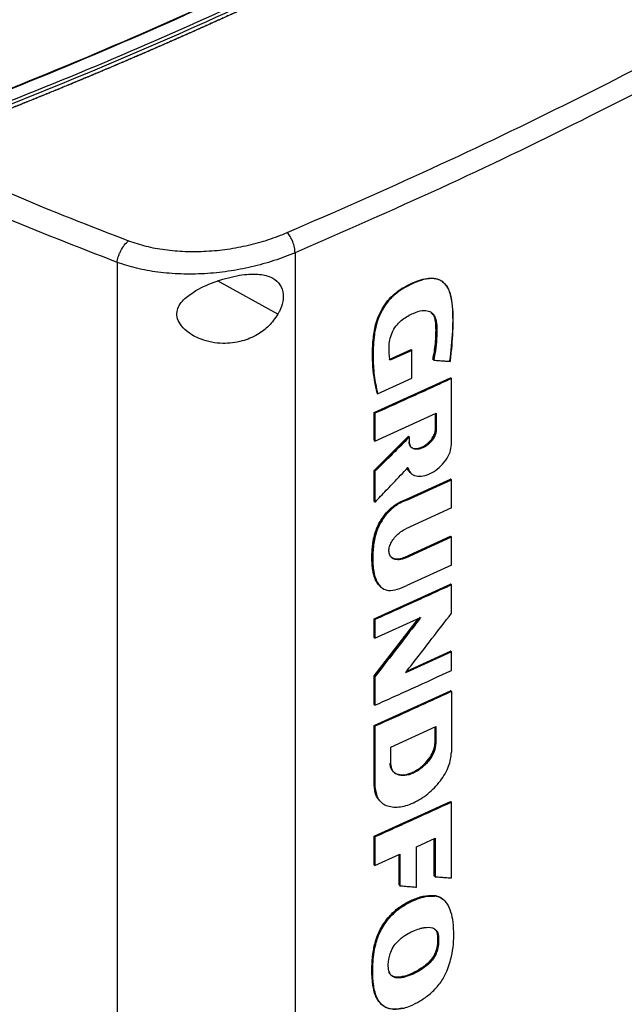
# Model space of a CAD drawing. Extents: x 0.4 to 10.6, y 0.4 to 8.1.
# Drawn here: x 2.4 to 2.5, y 5.1 to 5.3 of the extents above; entities that cross this region are included whole.
import ezdxf

# ---------------------------------------------------------------- set-up
doc = ezdxf.new("R2010")
doc.units = 0
doc.linetypes.add('SLD-SOLID', pattern=[0])
doc.layers.get('0').update_dxf_attribs({"linetype": 'CONTINUOUS'})

msp = doc.modelspace()

# ---------------------------------------------------------------- linework, layer by layer
at = {"color": 7, "linetype": 'SLD-SOLID'}
for p, q in [((2.44161, 5.28995), (2.44161, 5.05259)), ((2.40515, 5.28798), (2.40515, 5.04926)), ((2.47203, 5.28384), (2.4719, 5.28394)), ((2.4609, 5.26807), (2.46539, 5.2701)), ((2.46545, 5.27004), (2.46539, 5.2701)), ((2.46545, 5.27004), (2.46557, 5.26994)), ((2.46557, 5.26994), (2.46108, 5.26792)), ((2.46557, 5.26422), (2.46557, 5.26994)), ((2.4699, 5.26804), (2.46984, 5.26809)), ((2.47002, 5.26794), (2.4699, 5.26804)), ((2.45782, 5.2572), (2.47349, 5.26432)), ((2.45853, 5.26106), (2.46557, 5.26422)), ((2.47355, 5.26427), (2.47349, 5.26432)), ((2.47355, 5.26427), (2.47367, 5.26417)), ((2.47367, 5.25063), (2.47367, 5.26417)), ((2.45835, 5.26121), (2.45841, 5.26116)), ((2.45841, 5.26116), (2.45853, 5.26106)), ((2.45782, 5.25151), (2.45782, 5.2572)), ((2.45799, 5.25705), (2.45782, 5.2572)), ((2.45799, 5.25705), (2.45799, 5.25136)), ((2.45799, 5.25136), (2.47056, 5.25704)), ((2.47038, 5.25379), (2.47038, 5.25696)), ((2.47044, 5.25699), (2.47044, 5.25374)), ((2.47056, 5.25704), (2.47056, 5.25364)), ((2.45782, 5.24531), (2.46487, 5.25233)), ((2.46493, 5.25228), (2.45787, 5.24526)), ((2.46493, 5.25228), (2.46487, 5.25233)), ((2.46493, 5.25228), (2.46505, 5.25218)), ((2.46505, 5.25112), (2.46505, 5.25218)), ((2.47044, 5.25374), (2.47038, 5.25379)), ((2.47044, 5.25374), (2.47056, 5.25364)), ((2.45782, 5.25151), (2.45799, 5.25136)), ((2.45782, 5.239), (2.45782, 5.24531)), ((2.45787, 5.24526), (2.45782, 5.24531)), ((2.45787, 5.24526), (2.45799, 5.24516)), ((2.45799, 5.24516), (2.45799, 5.23885)), ((2.46431, 5.23938), (2.47349, 5.24358)), ((2.46449, 5.23923), (2.47367, 5.24343)), ((2.47355, 5.24353), (2.47349, 5.24358)), ((2.47355, 5.24353), (2.47367, 5.24343)), ((2.47367, 5.23766), (2.47367, 5.24343)), ((2.45787, 5.23895), (2.45782, 5.239)), ((2.45787, 5.23895), (2.45799, 5.23885)), ((2.46431, 5.23938), (2.46437, 5.23933)), ((2.46449, 5.23923), (2.46437, 5.23933)), ((2.47367, 5.23766), (2.46429, 5.23337)), ((2.46411, 5.22757), (2.47349, 5.23186)), ((2.46429, 5.22742), (2.47367, 5.23171)), ((2.47355, 5.23181), (2.47349, 5.23186)), ((2.47367, 5.23171), (2.47355, 5.23181)), ((2.47367, 5.22593), (2.47367, 5.23171)), ((2.46411, 5.22757), (2.46417, 5.22752)), ((2.46429, 5.22742), (2.46417, 5.22752)), ((2.47367, 5.22593), (2.46449, 5.22173)), ((2.45782, 5.21494), (2.47349, 5.22205)), ((2.47355, 5.222), (2.47349, 5.22205)), ((2.47355, 5.222), (2.47367, 5.2219)), ((2.47367, 5.21606), (2.47367, 5.2219)), ((2.45782, 5.20323), (2.46689, 5.21498)), ((2.45782, 5.21113), (2.45782, 5.21494)), ((2.45799, 5.21478), (2.45782, 5.21494)), ((2.46722, 5.21529), (2.45787, 5.20318)), ((2.45799, 5.21098), (2.46734, 5.21518)), ((2.45799, 5.21478), (2.45799, 5.21098)), ((2.45799, 5.21098), (2.45782, 5.21113)), ((2.47367, 5.20818), (2.46423, 5.20386)), ((2.46451, 5.20422), (2.47349, 5.20833)), ((2.47355, 5.20828), (2.47349, 5.20833)), ((2.47355, 5.20828), (2.47367, 5.20818)), ((2.47367, 5.20436), (2.47367, 5.20818)), ((2.45782, 5.19739), (2.45782, 5.20323)), ((2.45787, 5.20318), (2.45782, 5.20323)), ((2.45787, 5.20318), (2.45799, 5.20307)), ((2.45799, 5.20307), (2.45799, 5.19724)), ((2.45782, 5.19309), (2.47349, 5.2002)), ((2.47355, 5.20015), (2.47349, 5.2002)), ((2.47355, 5.20015), (2.47367, 5.20005)), ((2.47367, 5.20005), (2.47367, 5.1876)), ((2.45782, 5.19739), (2.45799, 5.19724)), ((2.45782, 5.18064), (2.45782, 5.19309)), ((2.45799, 5.19293), (2.45782, 5.19309)), ((2.45799, 5.19293), (2.45799, 5.18048)), ((2.46122, 5.18864), (2.47048, 5.19285)), ((2.4703, 5.1896), (2.4703, 5.19277)), ((2.47036, 5.19279), (2.47036, 5.18955)), ((2.47048, 5.19285), (2.47048, 5.18945)), ((2.47036, 5.18955), (2.4703, 5.1896)), ((2.47048, 5.18945), (2.47036, 5.18955)), ((2.46122, 5.18525), (2.46122, 5.18864)), ((2.45787, 5.18059), (2.45782, 5.18064)), ((2.45799, 5.18048), (2.45787, 5.18059)), ((2.45782, 5.1704), (2.47349, 5.17751)), ((2.45917, 5.17743), (2.45929, 5.17733)), ((2.47355, 5.17746), (2.47349, 5.17751)), ((2.47355, 5.17746), (2.47367, 5.17736)), ((2.47367, 5.16183), (2.47367, 5.17736)), ((2.45782, 5.16455), (2.45782, 5.1704)), ((2.45799, 5.17025), (2.45782, 5.1704)), ((2.45799, 5.17025), (2.45799, 5.1644)), ((2.4665, 5.16823), (2.47033, 5.16998)), ((2.47015, 5.16224), (2.47015, 5.16989)), ((2.47021, 5.16992), (2.47021, 5.16219)), ((2.47033, 5.16998), (2.47033, 5.16209)), ((2.4665, 5.15994), (2.4665, 5.16823)), ((2.45799, 5.1644), (2.46311, 5.16669)), ((2.46294, 5.1604), (2.46294, 5.16661)), ((2.46311, 5.16669), (2.46311, 5.16025)), ((2.45799, 5.1644), (2.45782, 5.16455)), ((2.47021, 5.16219), (2.47015, 5.16224)), ((2.47021, 5.16219), (2.47033, 5.16209)), ((2.46299, 5.16035), (2.46294, 5.1604)), ((2.46299, 5.16035), (2.46311, 5.16025)), ((2.47008, 5.1582), (2.47002, 5.15825)), ((2.4702, 5.1581), (2.47008, 5.1582)), ((2.4721, 5.15731), (2.47194, 5.15745)), ((2.47081, 5.15011), (2.47086, 5.15005)), ((2.47098, 5.14995), (2.47086, 5.15005))]:
    msp.add_line(p, q, dxfattribs=at)
at = {"color": 8, "linetype": 'SLD-SOLID'}
for p, q in [((2.43807, 5.27733), (2.42574, 5.28416)), ((2.46299, 5.16664), (2.46299, 5.16035))]:
    msp.add_line(p, q, dxfattribs=at)
at = {"color": 7, "linetype": 'SLD-SOLID'}
for points, knots in [([(2.61763, 5.45741), (2.61029, 5.45127), (2.59557, 5.43897), (2.57173, 5.42122), (2.54661, 5.404), (2.52015, 5.38742), (2.49265, 5.37159), (2.46418, 5.35654), (2.43485, 5.34233), (2.40463, 5.32883), (2.38371, 5.3205), (2.37326, 5.31633)], [0, 0, 0, 0, 0.111477, 0.223348, 0.335501, 0.447824, 0.560201, 0.670511, 0.780653, 0.890517, 1, 1, 1, 1]), ([(2.35828, 5.31391), (2.36862, 5.31788), (2.38936, 5.32584), (2.41936, 5.33875), (2.44852, 5.35238), (2.47678, 5.3667), (2.49472, 5.37681), (2.5037, 5.38187)], [0, 0, 0, 0, 0.198861, 0.398484, 0.598679, 0.799251, 1, 1, 1, 1]), ([(2.3584, 5.31384), (2.36876, 5.31781), (2.3895, 5.32578), (2.41952, 5.3387), (2.4487, 5.35233), (2.47697, 5.36666), (2.49492, 5.37678), (2.5039, 5.38184)], [0, 0, 0, 0, 0.198875, 0.398495, 0.59868, 0.799245, 1, 1, 1, 1]), ([(2.50651, 5.38045), (2.4982, 5.37575), (2.48158, 5.36637), (2.45549, 5.35301), (2.42863, 5.34025), (2.40104, 5.32808), (2.382, 5.32052), (2.3725, 5.31674)], [0, 0, 0, 0, 0.200656, 0.401147, 0.601309, 0.800979, 1, 1, 1, 1]), ([(2.508, 5.37957), (2.50792, 5.37952), (2.50754, 5.3793), (2.50685, 5.3789), (2.50592, 5.37837), (2.50499, 5.37784), (2.50376, 5.37713), (2.50252, 5.37643), (2.50127, 5.37572), (2.50034, 5.3752), (2.49941, 5.37467), (2.49847, 5.37415), (2.49753, 5.37362), (2.4966, 5.3731), (2.49566, 5.37257), (2.49472, 5.37205), (2.49377, 5.37153), (2.49283, 5.37101), (2.49188, 5.37049), (2.49094, 5.36997), (2.48999, 5.36945), (2.48904, 5.36894), (2.48809, 5.36842), (2.48714, 5.3679), (2.48619, 5.36739), (2.48523, 5.36687), (2.48428, 5.36636), (2.48332, 5.36585), (2.48237, 5.36534), (2.48109, 5.36465), (2.47981, 5.36397), (2.47852, 5.3633), (2.47756, 5.36279), (2.47659, 5.36228), (2.47563, 5.36178), (2.47466, 5.36127), (2.47369, 5.36077), (2.47272, 5.36026), (2.47175, 5.35976), (2.47077, 5.35926), (2.4698, 5.35875), (2.46882, 5.35825), (2.46785, 5.35775), (2.46687, 5.35725), (2.46589, 5.35676), (2.46491, 5.35626), (2.46393, 5.35576), (2.46295, 5.35527), (2.46196, 5.35477), (2.46098, 5.35428), (2.45999, 5.35378), (2.459, 5.35329), (2.45768, 5.35264), (2.45636, 5.35198), (2.45504, 5.35133), (2.45405, 5.35084), (2.45305, 5.35035), (2.45205, 5.34987), (2.45106, 5.34938), (2.45006, 5.3489), (2.44906, 5.34841), (2.44806, 5.34793), (2.44705, 5.34745), (2.44605, 5.34697), (2.44505, 5.34648), (2.44404, 5.346), (2.44303, 5.34553), (2.44202, 5.34505), (2.44101, 5.34457), (2.44, 5.34409), (2.43899, 5.34362), (2.43798, 5.34314), (2.43696, 5.34267), (2.43595, 5.34219), (2.43493, 5.34172), (2.43391, 5.34125), (2.43256, 5.34062), (2.43119, 5.34), (2.42983, 5.33937), (2.42881, 5.33891), (2.42778, 5.33844), (2.42676, 5.33797), (2.42573, 5.33751), (2.4247, 5.33705), (2.42367, 5.33658), (2.42264, 5.33612), (2.42161, 5.33566), (2.42057, 5.3352), (2.41954, 5.33474), (2.4185, 5.33428), (2.41747, 5.33382), (2.41643, 5.33337), (2.41539, 5.33291), (2.41435, 5.33245), (2.41331, 5.332), (2.41227, 5.33155), (2.41122, 5.33109), (2.41018, 5.33064), (2.40913, 5.33019), (2.40808, 5.32974), (2.40704, 5.32929), (2.40564, 5.3287), (2.40424, 5.3281), (2.40283, 5.32751), (2.40178, 5.32706), (2.40072, 5.32662), (2.39967, 5.32618), (2.39861, 5.32573), (2.39755, 5.32529), (2.39649, 5.32485), (2.39543, 5.32441), (2.39437, 5.32398), (2.39331, 5.32354), (2.39224, 5.3231), (2.39118, 5.32267), (2.39011, 5.32223), (2.38905, 5.3218), (2.38798, 5.32137), (2.38691, 5.32093), (2.38584, 5.3205), (2.38477, 5.32007), (2.38369, 5.31964), (2.38262, 5.31921), (2.38154, 5.31879), (2.38047, 5.31836), (2.37939, 5.31794), (2.37831, 5.31751), (2.37723, 5.31709), (2.37581, 5.31653), (2.37473, 5.31611), (2.37403, 5.31584)], [0, 0, 0, 0, 0.001877, 0.009383, 0.01689, 0.024396, 0.031903, 0.046916, 0.054423, 0.061929, 0.069436, 0.076942, 0.084449, 0.091955, 0.099462, 0.106969, 0.114475, 0.121982, 0.129488, 0.136995, 0.144501, 0.152008, 0.159515, 0.167021, 0.174528, 0.182034, 0.189541, 0.197047, 0.204554, 0.21206, 0.227074, 0.23458, 0.242087, 0.249593, 0.2571, 0.264606, 0.272113, 0.27962, 0.287126, 0.294633, 0.302139, 0.309646, 0.317152, 0.324659, 0.332166, 0.339672, 0.347179, 0.354685, 0.362192, 0.369698, 0.377205, 0.384711, 0.392218, 0.407231, 0.414738, 0.422244, 0.429751, 0.437257, 0.444764, 0.452271, 0.459777, 0.467284, 0.47479, 0.482297, 0.489803, 0.49731, 0.504816, 0.512323, 0.51983, 0.527336, 0.534843, 0.542349, 0.549856, 0.557362, 0.564869, 0.572376, 0.579882, 0.594895, 0.602402, 0.609908, 0.617415, 0.624922, 0.632428, 0.639935, 0.647441, 0.654948, 0.662454, 0.669961, 0.677467, 0.684974, 0.692481, 0.699987, 0.707494, 0.715, 0.722507, 0.730013, 0.73752, 0.745027, 0.752533, 0.76004, 0.767546, 0.775053, 0.790066, 0.797573, 0.805079, 0.812586, 0.820092, 0.827599, 0.835105, 0.842612, 0.850118, 0.857625, 0.865132, 0.872638, 0.880145, 0.887651, 0.895158, 0.902664, 0.910171, 0.917678, 0.925184, 0.932691, 0.940197, 0.947704, 0.95521, 0.962717, 0.970224, 0.97773, 0.985237, 1, 1, 1, 1]), ([(2.508, 5.37959), (2.50792, 5.37955), (2.50754, 5.37932), (2.50685, 5.37893), (2.50592, 5.37839), (2.50499, 5.37786), (2.50376, 5.37716), (2.50252, 5.37645), (2.50127, 5.37575), (2.50034, 5.37522), (2.49941, 5.3747), (2.49847, 5.37417), (2.49753, 5.37365), (2.4966, 5.37312), (2.49566, 5.3726), (2.49472, 5.37208), (2.49377, 5.37156), (2.49283, 5.37104), (2.49188, 5.37052), (2.49094, 5.37), (2.48999, 5.36948), (2.48904, 5.36896), (2.48809, 5.36844), (2.48714, 5.36793), (2.48619, 5.36741), (2.48523, 5.3669), (2.48428, 5.36639), (2.48332, 5.36587), (2.48237, 5.36536), (2.48109, 5.36468), (2.47981, 5.364), (2.47852, 5.36332), (2.47756, 5.36281), (2.47659, 5.36231), (2.47563, 5.3618), (2.47466, 5.36129), (2.47369, 5.36079), (2.47272, 5.36029), (2.47175, 5.35978), (2.47077, 5.35928), (2.4698, 5.35878), (2.46882, 5.35828), (2.46785, 5.35778), (2.46687, 5.35728), (2.46589, 5.35678), (2.46491, 5.35628), (2.46393, 5.35579), (2.46295, 5.35529), (2.46196, 5.3548), (2.46098, 5.3543), (2.45999, 5.35381), (2.459, 5.35332), (2.45768, 5.35266), (2.45636, 5.35201), (2.45504, 5.35135), (2.45405, 5.35087), (2.45305, 5.35038), (2.45205, 5.34989), (2.45106, 5.34941), (2.45006, 5.34892), (2.44906, 5.34844), (2.44806, 5.34795), (2.44705, 5.34747), (2.44605, 5.34699), (2.44505, 5.34651), (2.44404, 5.34603), (2.44303, 5.34555), (2.44202, 5.34507), (2.44101, 5.34459), (2.44, 5.34412), (2.43899, 5.34364), (2.43798, 5.34317), (2.43696, 5.34269), (2.43595, 5.34222), (2.43493, 5.34175), (2.43391, 5.34128), (2.43256, 5.34065), (2.43119, 5.34002), (2.42983, 5.3394), (2.42881, 5.33893), (2.42778, 5.33846), (2.42676, 5.338), (2.42573, 5.33753), (2.4247, 5.33707), (2.42367, 5.33661), (2.42264, 5.33614), (2.42161, 5.33568), (2.42057, 5.33522), (2.41954, 5.33476), (2.4185, 5.33431), (2.41747, 5.33385), (2.41643, 5.33339), (2.41539, 5.33293), (2.41435, 5.33248), (2.41331, 5.33203), (2.41227, 5.33157), (2.41122, 5.33112), (2.41018, 5.33067), (2.40913, 5.33022), (2.40808, 5.32977), (2.40704, 5.32932), (2.40564, 5.32872), (2.40424, 5.32813), (2.40283, 5.32753), (2.40178, 5.32709), (2.40072, 5.32664), (2.39967, 5.3262), (2.39861, 5.32576), (2.39755, 5.32532), (2.39649, 5.32488), (2.39543, 5.32444), (2.39437, 5.324), (2.39331, 5.32356), (2.39224, 5.32313), (2.39118, 5.32269), (2.39011, 5.32226), (2.38905, 5.32182), (2.38798, 5.32139), (2.38691, 5.32096), (2.38584, 5.32053), (2.38477, 5.3201), (2.38369, 5.31967), (2.38262, 5.31924), (2.38154, 5.31881), (2.38047, 5.31839), (2.37939, 5.31796), (2.37831, 5.31754), (2.37723, 5.31711), (2.37581, 5.31656), (2.37475, 5.31614), (2.37405, 5.31587)], [0, 0, 0, 0, 0.001877, 0.009385, 0.016892, 0.0244, 0.031907, 0.046923, 0.05443, 0.061938, 0.069445, 0.076953, 0.084461, 0.091968, 0.099476, 0.106983, 0.114491, 0.121999, 0.129506, 0.137014, 0.144522, 0.152029, 0.159537, 0.167044, 0.174552, 0.18206, 0.189567, 0.197075, 0.204582, 0.21209, 0.227105, 0.234613, 0.242121, 0.249628, 0.257136, 0.264643, 0.272151, 0.279659, 0.287166, 0.294674, 0.302181, 0.309689, 0.317197, 0.324704, 0.332212, 0.339719, 0.347227, 0.354735, 0.362242, 0.36975, 0.377258, 0.384765, 0.392273, 0.407288, 0.414796, 0.422303, 0.429811, 0.437318, 0.444826, 0.452334, 0.459841, 0.467349, 0.474857, 0.482364, 0.489872, 0.497379, 0.504887, 0.512395, 0.519902, 0.52741, 0.534917, 0.542425, 0.549933, 0.55744, 0.564948, 0.572456, 0.579963, 0.594978, 0.602486, 0.609994, 0.617501, 0.625009, 0.632516, 0.640024, 0.647532, 0.655039, 0.662547, 0.670054, 0.677562, 0.68507, 0.692577, 0.700085, 0.707593, 0.7151, 0.722608, 0.730115, 0.737623, 0.745131, 0.752638, 0.760146, 0.767653, 0.775161, 0.790176, 0.797684, 0.805192, 0.812699, 0.820207, 0.827714, 0.835222, 0.84273, 0.850237, 0.857745, 0.865252, 0.87276, 0.880268, 0.887775, 0.895283, 0.90279, 0.910298, 0.917806, 0.925313, 0.932821, 0.940329, 0.947836, 0.955344, 0.962851, 0.970359, 0.977867, 0.985374, 1, 1, 1, 1]), ([(2.44002, 5.29408), (2.44994, 5.29842), (2.46982, 5.3071), (2.49856, 5.32095), (2.52658, 5.33535), (2.54446, 5.34545), (2.5534, 5.35051)], [0, 0, 0, 0, 0.249088, 0.498957, 0.749348, 1, 1, 1, 1]), ([(2.55551, 5.34662), (2.54653, 5.34155), (2.52857, 5.3314), (2.50042, 5.31693), (2.47155, 5.30302), (2.45158, 5.2943), (2.44161, 5.28995)], [0, 0, 0, 0, 0.250653, 0.501044, 0.750913, 1, 1, 1, 1]), ([(2.36175, 5.31194), (2.3691, 5.30848), (2.38385, 5.30153), (2.39956, 5.29545), (2.40746, 5.2924)], [0, 0, 0, 0, 0.497519, 1, 1, 1, 1]), ([(2.40515, 5.28798), (2.39705, 5.29111), (2.38094, 5.29734), (2.36584, 5.30448), (2.35832, 5.30804)], [0, 0, 0, 0, 0.502525, 1, 1, 1, 1]), ([(2.40515, 5.28798), (2.40517, 5.28816), (2.4052, 5.28851), (2.40536, 5.28911), (2.40558, 5.28973), (2.40598, 5.29056), (2.40661, 5.29157), (2.40717, 5.29212), (2.40746, 5.2924)], [0, 0, 0, 0, 0.114335, 0.230496, 0.349853, 0.473222, 0.731063, 1, 1, 1, 1]), ([(2.40746, 5.2924), (2.40863, 5.29201), (2.411, 5.29122), (2.41495, 5.29051), (2.41914, 5.29016), (2.42347, 5.29021), (2.42783, 5.29064), (2.4321, 5.29145), (2.43623, 5.29258), (2.43875, 5.29358), (2.44002, 5.29408)], [0, 0, 0, 0, 0.11285, 0.229657, 0.3507, 0.475732, 0.604095, 0.734925, 0.867227, 1, 1, 1, 1]), ([(2.44161, 5.28995), (2.44158, 5.2903), (2.44153, 5.29102), (2.44117, 5.29222), (2.44065, 5.29333), (2.44023, 5.29383), (2.44002, 5.29408)], [0, 0, 0, 0, 0.253058, 0.504377, 0.75316, 1, 1, 1, 1]), ([(2.44161, 5.28995), (2.44019, 5.28938), (2.43736, 5.28826), (2.43275, 5.287), (2.42796, 5.28608), (2.42308, 5.28559), (2.41823, 5.28552), (2.41354, 5.2859), (2.40912, 5.28668), (2.40646, 5.28755), (2.40515, 5.28798)], [0, 0, 0, 0, 0.13277, 0.26507, 0.3959, 0.524263, 0.649297, 0.770341, 0.887149, 1, 1, 1, 1]), ([(2.41902, 5.28055), (2.41976, 5.28112), (2.42165, 5.2826), (2.42561, 5.28424), (2.43005, 5.28543), (2.43386, 5.28569), (2.43658, 5.28513), (2.43835, 5.28389), (2.43921, 5.28211), (2.43919, 5.28), (2.43865, 5.27838), (2.43818, 5.27753), (2.43807, 5.27733)], [0, 0, 0, 0, 0.096051, 0.249194, 0.404369, 0.536664, 0.644883, 0.734599, 0.824789, 0.903416, 0.97712, 1, 1, 1, 1]), ([(2.45841, 5.26116), (2.45807, 5.26294), (2.45738, 5.26648), (2.45745, 5.27142), (2.458, 5.27507), (2.4588, 5.27725), (2.45968, 5.27892), (2.46088, 5.28052), (2.46237, 5.28189), (2.46401, 5.28296), (2.46569, 5.2838), (2.46737, 5.28444), (2.46899, 5.2848), (2.47045, 5.28473), (2.472, 5.28408), (2.47325, 5.28239), (2.47394, 5.27881), (2.47397, 5.27391), (2.47352, 5.26982), (2.47329, 5.26778)], [0, 0, 0, 0, 0.120148, 0.239562, 0.299247, 0.329901, 0.361581, 0.394532, 0.428894, 0.464338, 0.500129, 0.53585, 0.571179, 0.605463, 0.63834, 0.700345, 0.76069, 0.880246, 1, 1, 1, 1]), ([(2.47341, 5.26768), (2.47343, 5.2678), (2.47351, 5.26841), (2.47382, 5.27095), (2.47409, 5.27509), (2.474, 5.27963), (2.47326, 5.28236), (2.47241, 5.28353), (2.47171, 5.28412), (2.47089, 5.2845), (2.46999, 5.28467), (2.46902, 5.28465), (2.468, 5.28446), (2.4666, 5.28402), (2.46482, 5.28324), (2.46269, 5.28199), (2.46103, 5.28046), (2.45997, 5.27903), (2.4593, 5.27789), (2.45876, 5.27672), (2.45835, 5.27554), (2.45805, 5.27437), (2.45767, 5.27207), (2.45756, 5.26885), (2.45772, 5.26474), (2.45826, 5.26229), (2.45853, 5.26106)], [0, 0, 0, 0, 0.007054, 0.035271, 0.148274, 0.253611, 0.314996, 0.339504, 0.36349, 0.386364, 0.408763, 0.431152, 0.453522, 0.475872, 0.52065, 0.566779, 0.611409, 0.633509, 0.655597, 0.677673, 0.699735, 0.721785, 0.743821, 0.832227, 0.915521, 1, 1, 1, 1]), ([(2.43807, 5.27733), (2.4375, 5.27651), (2.43638, 5.2749), (2.4338, 5.273), (2.43058, 5.27163), (2.42656, 5.27116), (2.4226, 5.27191), (2.41964, 5.27351), (2.41802, 5.27519), (2.41733, 5.27675), (2.41738, 5.2782), (2.418, 5.27949), (2.41868, 5.28019), (2.41902, 5.28055)], [0, 0, 0, 0, 0.096511, 0.189985, 0.302576, 0.435933, 0.589018, 0.705526, 0.779644, 0.837106, 0.894896, 0.946703, 1, 1, 1, 1]), ([(2.46108, 5.26792), (2.46106, 5.26803), (2.46099, 5.26856), (2.46088, 5.26956), (2.46085, 5.27094), (2.46105, 5.2724), (2.4616, 5.27391), (2.4625, 5.27528), (2.46395, 5.27658), (2.46571, 5.27755), (2.46756, 5.27819), (2.469, 5.27809), (2.46998, 5.27745), (2.47054, 5.27625), (2.47071, 5.27468), (2.47066, 5.2727), (2.47052, 5.27047), (2.47019, 5.26879), (2.47002, 5.26794)], [0, 0, 0, 0, 0.013656, 0.068304, 0.123886, 0.17911, 0.232166, 0.285551, 0.333754, 0.423089, 0.500931, 0.559775, 0.618752, 0.674003, 0.743496, 0.813412, 0.906185, 1, 1, 1, 1]), ([(2.46984, 5.26809), (2.46987, 5.26823), (2.47002, 5.26891), (2.47024, 5.27014), (2.47039, 5.27147), (2.47046, 5.27252), (2.4705, 5.27356), (2.4705, 5.27458), (2.47044, 5.27557), (2.47028, 5.27651), (2.47003, 5.27734), (2.46958, 5.27761), (2.46948, 5.27767)], [0, 0, 0, 0, 0.038096, 0.190577, 0.343054, 0.419252, 0.495449, 0.647907, 0.72413, 0.800406, 0.954734, 1, 1, 1, 1]), ([(2.46949, 5.27765), (2.46971, 5.27746), (2.47023, 5.27703), (2.47049, 5.27576), (2.47059, 5.27381), (2.4705, 5.27125), (2.4701, 5.26911), (2.4699, 5.26804)], [0, 0, 0, 0, 0.105369, 0.255079, 0.406254, 0.702666, 1, 1, 1, 1]), ([(2.47002, 5.26794), (2.47012, 5.26793), (2.47061, 5.26789), (2.47142, 5.26783), (2.47245, 5.26775), (2.47309, 5.2677), (2.47341, 5.26768)], [0, 0, 0, 0, 0.0866218, 0.4331093, 0.7165545, 1, 1, 1, 1]), ([(2.47367, 5.26417), (2.47236, 5.26356), (2.46974, 5.26235), (2.46453, 5.25997), (2.4606, 5.25822), (2.45799, 5.25705)], [0, 0, 0, 0, 0.252081, 0.504162, 1, 1, 1, 1]), ([(2.46505, 5.25218), (2.46495, 5.25208), (2.46446, 5.25159), (2.46318, 5.25031), (2.46093, 5.24807), (2.45907, 5.24622), (2.45799, 5.24516)], [0, 0, 0, 0, 0.041853, 0.209265, 0.54409, 1, 1, 1, 1]), ([(2.46493, 5.25122), (2.46494, 5.25107), (2.46496, 5.25076), (2.46512, 5.25038), (2.46538, 5.25008), (2.46585, 5.2498), (2.46663, 5.24972), (2.46769, 5.25002), (2.46875, 5.25068), (2.46952, 5.25148), (2.46999, 5.25218), (2.47024, 5.25272), (2.47041, 5.25325), (2.47043, 5.25358), (2.47044, 5.25374)], [0, 0, 0, 0, 0.057021, 0.115067, 0.174697, 0.236311, 0.365305, 0.500004, 0.634705, 0.763695, 0.825311, 0.884937, 0.94298, 1, 1, 1, 1]), ([(2.47056, 5.25364), (2.47052, 5.2533), (2.47043, 5.25261), (2.46977, 5.25151), (2.46887, 5.25059), (2.46781, 5.24992), (2.46675, 5.24962), (2.46584, 5.24972), (2.46518, 5.25022), (2.46509, 5.25083), (2.46505, 5.25112)], [0, 0, 0, 0, 0.114599, 0.235527, 0.364894, 0.499996, 0.635096, 0.764467, 0.885396, 1, 1, 1, 1]), ([(2.46535, 5.25018), (2.46539, 5.25013), (2.46557, 5.24993), (2.4661, 5.2498), (2.46693, 5.24984), (2.46795, 5.25023), (2.46894, 5.25095), (2.46971, 5.25185), (2.47021, 5.25275), (2.47037, 5.25341), (2.47038, 5.25373), (2.47038, 5.25379)], [0, 0, 0, 0, 0.033873, 0.149214, 0.283537, 0.438437, 0.606277, 0.742951, 0.858219, 0.974016, 1, 1, 1, 1]), ([(2.46473, 5.24591), (2.46489, 5.2455), (2.46521, 5.24466), (2.46639, 5.24411), (2.46788, 5.24413), (2.46955, 5.24474), (2.47116, 5.24586), (2.47251, 5.24734), (2.47348, 5.24905), (2.47361, 5.25011), (2.47367, 5.25063)], [0, 0, 0, 0, 0.1159025, 0.2390933, 0.3699118, 0.5049186, 0.6387022, 0.7664128, 0.8860886, 1, 1, 1, 1]), ([(2.45799, 5.23885), (2.45809, 5.23895), (2.45857, 5.23945), (2.45983, 5.24076), (2.46198, 5.24301), (2.46374, 5.24486), (2.46473, 5.24591)], [0, 0, 0, 0, 0.042889, 0.214445, 0.557558, 1, 1, 1, 1]), ([(2.46461, 5.24601), (2.46467, 5.2458), (2.4648, 5.24538), (2.46505, 5.24496), (2.46529, 5.24485), (2.46534, 5.24482)], [0, 0, 0, 0, 0.4287656, 0.8688477, 1, 1, 1, 1]), ([(2.46524, 5.24493), (2.4651, 5.24504), (2.46481, 5.24525), (2.4647, 5.24563), (2.46465, 5.24582)], [0, 0, 0, 0, 0.517685, 1, 1, 1, 1]), ([(2.45896, 5.22165), (2.45882, 5.2218), (2.45854, 5.2221), (2.45822, 5.22265), (2.45795, 5.22326), (2.45775, 5.22391), (2.45759, 5.22459), (2.45748, 5.2253), (2.45738, 5.22627), (2.45735, 5.22729), (2.45737, 5.22832), (2.45742, 5.22911), (2.45748, 5.22977), (2.45756, 5.23045), (2.45767, 5.23112), (2.45785, 5.23195), (2.45813, 5.23291), (2.45856, 5.23399), (2.45917, 5.23513), (2.45988, 5.23616), (2.46065, 5.23706), (2.46147, 5.23782), (2.46268, 5.23872), (2.46365, 5.23911), (2.46431, 5.23938)], [0, 0, 0, 0, 0.038558, 0.077096, 0.115618, 0.15413, 0.192633, 0.23113, 0.269624, 0.346663, 0.385153, 0.423641, 0.462132, 0.481375, 0.519874, 0.558385, 0.596912, 0.652519, 0.706199, 0.757498, 0.805222, 0.851184, 0.897149, 1, 1, 1, 1]), ([(2.46449, 5.23923), (2.46438, 5.23919), (2.46383, 5.239), (2.46265, 5.23844), (2.46103, 5.2372), (2.45979, 5.23568), (2.45899, 5.23434), (2.45822, 5.23269), (2.45766, 5.23032), (2.45748, 5.22744), (2.45763, 5.22479), (2.45823, 5.22259), (2.45925, 5.22117), (2.46081, 5.22063), (2.46258, 5.2209), (2.46385, 5.22145), (2.46449, 5.22173)], [0, 0, 0, 0, 0.013224, 0.066369, 0.138726, 0.210671, 0.247799, 0.284922, 0.386298, 0.49539, 0.60721, 0.696342, 0.786277, 0.848207, 0.924304, 1, 1, 1, 1]), ([(2.46429, 5.22742), (2.46418, 5.22737), (2.46362, 5.22713), (2.46269, 5.22696), (2.46172, 5.22718), (2.46109, 5.22773), (2.46081, 5.22853), (2.46088, 5.22948), (2.46123, 5.23045), (2.46182, 5.23141), (2.46269, 5.23236), (2.46356, 5.233), (2.46412, 5.23328), (2.46429, 5.23337)], [0, 0, 0, 0, 0.033722, 0.170472, 0.283685, 0.379519, 0.475805, 0.56097, 0.642885, 0.730518, 0.830539, 0.947149, 1, 1, 1, 1]), ([(2.46126, 5.22764), (2.46135, 5.22756), (2.46153, 5.22738), (2.46194, 5.22724), (2.46243, 5.22717), (2.46316, 5.22721), (2.46374, 5.22743), (2.46411, 5.22757)], [0, 0, 0, 0, 0.137395, 0.285431, 0.46975, 0.653972, 1, 1, 1, 1]), ([(2.47367, 5.2219), (2.47237, 5.2213), (2.46977, 5.2201), (2.46456, 5.21772), (2.46062, 5.21596), (2.45799, 5.21478)], [0, 0, 0, 0, 0.250159, 0.500317, 1, 1, 1, 1]), ([(2.46423, 5.20386), (2.46432, 5.20397), (2.46475, 5.20453), (2.46657, 5.20686), (2.46963, 5.21081), (2.47234, 5.21433), (2.47367, 5.21606)], [0, 0, 0, 0, 0.027383, 0.136915, 0.575042, 1, 1, 1, 1]), ([(2.46734, 5.21518), (2.46726, 5.21507), (2.46683, 5.21451), (2.46503, 5.21217), (2.462, 5.20824), (2.4593, 5.20477), (2.45799, 5.20307)], [0, 0, 0, 0, 0.0276323, 0.1381615, 0.5802794, 1, 1, 1, 1]), ([(2.45799, 5.19724), (2.45931, 5.19783), (2.46194, 5.199), (2.46718, 5.20136), (2.47107, 5.20316), (2.47367, 5.20436)], [0, 0, 0, 0, 0.250159, 0.500317, 1, 1, 1, 1]), ([(2.47367, 5.20005), (2.47234, 5.19944), (2.46968, 5.19821), (2.46447, 5.19583), (2.46056, 5.19408), (2.45799, 5.19293)], [0, 0, 0, 0, 0.255919, 0.511838, 1, 1, 1, 1]), ([(2.47036, 5.18955), (2.47034, 5.18928), (2.47031, 5.18873), (2.47003, 5.18784), (2.4696, 5.18694), (2.46881, 5.18575), (2.46752, 5.18443), (2.46574, 5.18332), (2.46396, 5.18281), (2.46266, 5.18296), (2.46187, 5.18343), (2.46144, 5.18394), (2.46116, 5.18457), (2.46112, 5.18509), (2.4611, 5.18535)], [0, 0, 0, 0, 0.05703, 0.115086, 0.174726, 0.236351, 0.365358, 0.500052, 0.634737, 0.763708, 0.825316, 0.884931, 0.942972, 1, 1, 1, 1]), ([(2.47048, 5.18945), (2.47041, 5.18888), (2.47026, 5.18772), (2.46915, 5.18589), (2.46764, 5.18433), (2.46586, 5.18322), (2.46408, 5.18271), (2.46256, 5.18289), (2.46145, 5.18372), (2.46129, 5.18475), (2.46122, 5.18525)], [0, 0, 0, 0, 0.114622, 0.235572, 0.364956, 0.500051, 0.635138, 0.764484, 0.885394, 1, 1, 1, 1]), ([(2.46184, 5.18355), (2.46189, 5.1835), (2.46216, 5.18318), (2.4628, 5.18301), (2.4636, 5.18294), (2.46429, 5.18301), (2.46506, 5.18321), (2.46592, 5.18356), (2.46681, 5.18408), (2.46764, 5.18472), (2.4686, 5.18564), (2.46951, 5.18686), (2.47018, 5.18834), (2.47026, 5.18919), (2.4703, 5.1896)], [0, 0, 0, 0, 0.023435, 0.13715, 0.202649, 0.268125, 0.333587, 0.416768, 0.499316, 0.57834, 0.652066, 0.788836, 0.897881, 1, 1, 1, 1]), ([(2.45799, 5.18048), (2.45812, 5.17964), (2.45837, 5.17791), (2.46026, 5.17649), (2.46284, 5.17619), (2.46586, 5.17705), (2.46887, 5.17893), (2.47143, 5.18156), (2.47329, 5.18468), (2.47355, 5.18664), (2.47367, 5.1876)], [0, 0, 0, 0, 0.114471, 0.235407, 0.364806, 0.499892, 0.635042, 0.764443, 0.885332, 1, 1, 1, 1]), ([(2.4592, 5.1774), (2.45894, 5.17767), (2.45843, 5.17819), (2.45797, 5.17928), (2.4579, 5.18015), (2.45787, 5.18059)], [0, 0, 0, 0, 0.341327, 0.67326, 1, 1, 1, 1]), ([(2.47367, 5.17736), (2.47107, 5.17617), (2.46717, 5.17437), (2.46194, 5.17201), (2.45931, 5.17083), (2.45799, 5.17025)], [0, 0, 0, 0, 0.499974, 0.749984, 1, 1, 1, 1]), ([(2.47033, 5.16209), (2.47043, 5.16208), (2.47092, 5.16205), (2.47172, 5.16198), (2.47273, 5.1619), (2.47336, 5.16185), (2.47367, 5.16183)], [0, 0, 0, 0, 0.0877198, 0.4385992, 0.7192994, 1, 1, 1, 1]), ([(2.46311, 5.16025), (2.46321, 5.16024), (2.4637, 5.1602), (2.46451, 5.16012), (2.46554, 5.16003), (2.46618, 5.15997), (2.4665, 5.15994)], [0, 0, 0, 0, 0.087093, 0.435463, 0.717732, 1, 1, 1, 1]), ([(2.45929, 5.13597), (2.45911, 5.13614), (2.45871, 5.13652), (2.45834, 5.13716), (2.45801, 5.13791), (2.45777, 5.13873), (2.45757, 5.13977), (2.45744, 5.14085), (2.45736, 5.14196), (2.45733, 5.14348), (2.45742, 5.14505), (2.45761, 5.14665), (2.45783, 5.14788), (2.45815, 5.14912), (2.45853, 5.15017), (2.45901, 5.1512), (2.45958, 5.15222), (2.46039, 5.15337), (2.46133, 5.15443), (2.46235, 5.15536), (2.46342, 5.15615), (2.46452, 5.1568), (2.46562, 5.15734), (2.46673, 5.15777), (2.46824, 5.15823), (2.4693, 5.15824), (2.47002, 5.15825)], [0, 0, 0, 0, 0.032709, 0.072845, 0.092868, 0.132952, 0.173008, 0.21305, 0.253087, 0.293124, 0.373272, 0.413313, 0.453367, 0.493449, 0.533566, 0.553593, 0.593749, 0.633906, 0.674061, 0.714208, 0.754329, 0.794421, 0.834492, 0.874555, 0.914622, 1, 1, 1, 1]), ([(2.47008, 5.1582), (2.46941, 5.15819), (2.46805, 5.15817), (2.46581, 5.15739), (2.46357, 5.15623), (2.46147, 5.15456), (2.45976, 5.15247), (2.45857, 5.15023), (2.4579, 5.14803), (2.45745, 5.14525), (2.45734, 5.14192), (2.45768, 5.1388), (2.45855, 5.13666), (2.45972, 5.13548), (2.4614, 5.13486), (2.46279, 5.13508), (2.4635, 5.13519)], [0, 0, 0, 0, 0.067632, 0.13685, 0.205986, 0.273457, 0.337946, 0.399015, 0.458168, 0.516471, 0.632326, 0.748457, 0.807459, 0.868401, 0.932593, 1, 1, 1, 1]), ([(2.46362, 5.13509), (2.46351, 5.13506), (2.46296, 5.13494), (2.46222, 5.13487), (2.46129, 5.13494), (2.46049, 5.13514), (2.45968, 5.13559), (2.45868, 5.13653), (2.45788, 5.13839), (2.45752, 5.14116), (2.45751, 5.14442), (2.45788, 5.14775), (2.45907, 5.15111), (2.46087, 5.15374), (2.46336, 5.15598), (2.46631, 5.15752), (2.46875, 5.15819), (2.46997, 5.15812), (2.4702, 5.1581)], [0, 0, 0, 0, 0.010251, 0.051401, 0.071923, 0.106165, 0.140409, 0.174648, 0.259072, 0.346773, 0.436479, 0.550158, 0.627931, 0.706251, 0.775751, 0.873556, 0.975638, 1, 1, 1, 1]), ([(2.46362, 5.13509), (2.46372, 5.13511), (2.46427, 5.13525), (2.46545, 5.13568), (2.46717, 5.13655), (2.46878, 5.13765), (2.47004, 5.13877), (2.47095, 5.13976), (2.47172, 5.14082), (2.47272, 5.14257), (2.47353, 5.1449), (2.47405, 5.14765), (2.47416, 5.15022), (2.47409, 5.15268), (2.47362, 5.1549), (2.47301, 5.15628), (2.47234, 5.15712), (2.4719, 5.1575), (2.47118, 5.15792), (2.47062, 5.15802), (2.4702, 5.1581)], [0, 0, 0, 0, 0.011953, 0.059871, 0.127423, 0.197013, 0.236574, 0.275148, 0.311183, 0.34721, 0.446668, 0.529025, 0.613493, 0.707466, 0.787817, 0.870897, 0.89005, 0.928456, 0.947615, 1, 1, 1, 1]), ([(2.47002, 5.15825), (2.47016, 5.15823), (2.47083, 5.15814), (2.47153, 5.15788), (2.47191, 5.15745), (2.47196, 5.15741)], [0, 0, 0, 0, 0.180761, 0.912087, 1, 1, 1, 1]), ([(2.47188, 5.15741), (2.47177, 5.15753), (2.47131, 5.158), (2.47061, 5.15812), (2.47008, 5.1582)], [0, 0, 0, 0, 0.248132, 1, 1, 1, 1]), ([(2.46095, 5.14251), (2.46092, 5.1426), (2.46075, 5.14308), (2.46066, 5.14432), (2.46091, 5.14601), (2.46165, 5.14767), (2.46271, 5.14901), (2.46402, 5.15004), (2.4652, 5.15069), (2.46631, 5.15118), (2.4672, 5.15147), (2.46847, 5.15175), (2.46962, 5.15179), (2.47055, 5.1512), (2.4709, 5.15055), (2.47097, 5.15009), (2.47098, 5.14995)], [0, 0, 0, 0, 0.020817, 0.104849, 0.228836, 0.303152, 0.377782, 0.474414, 0.557736, 0.599252, 0.682425, 0.723948, 0.844555, 0.909389, 0.974365, 1, 1, 1, 1]), ([(2.47017, 5.1514), (2.47033, 5.15125), (2.47066, 5.15093), (2.47076, 5.15039), (2.47081, 5.15011)], [0, 0, 0, 0, 0.466845, 1, 1, 1, 1]), ([(2.47086, 5.15005), (2.47081, 5.15035), (2.47071, 5.1509), (2.47036, 5.15123), (2.4702, 5.15138)], [0, 0, 0, 0, 0.532901, 1, 1, 1, 1]), ([(2.47086, 5.15005), (2.47088, 5.14951), (2.4709, 5.14868), (2.47078, 5.1475), (2.47048, 5.14654), (2.46997, 5.14557), (2.46898, 5.14433), (2.46742, 5.14313), (2.46548, 5.14211), (2.46383, 5.14154), (2.4626, 5.1414), (2.46179, 5.14153), (2.46117, 5.14193), (2.46094, 5.14238), (2.46083, 5.14261)], [0, 0, 0, 0, 0.1108616, 0.1663185, 0.2240007, 0.2836557, 0.3463839, 0.478516, 0.6140256, 0.749931, 0.8167924, 0.8808918, 0.9415375, 1, 1, 1, 1]), ([(2.47098, 5.14995), (2.47099, 5.14984), (2.47102, 5.14928), (2.47101, 5.14824), (2.47079, 5.14684), (2.47015, 5.14553), (2.46915, 5.14428), (2.46727, 5.14281), (2.46512, 5.14177), (2.46315, 5.14128), (2.46199, 5.14137), (2.46128, 5.14183), (2.46105, 5.1423), (2.46095, 5.14251)], [0, 0, 0, 0, 0.022976, 0.114868, 0.208003, 0.279751, 0.351435, 0.465271, 0.682616, 0.791091, 0.877455, 0.946615, 1, 1, 1, 1]), ([(2.47081, 5.15011), (2.47083, 5.14954), (2.47086, 5.1485), (2.47061, 5.14704), (2.47005, 5.14583), (2.46908, 5.14452), (2.46749, 5.14326), (2.46554, 5.14221), (2.4639, 5.14162), (2.46265, 5.14146), (2.46182, 5.14153), (2.46144, 5.14182), (2.46126, 5.14195)], [0, 0, 0, 0, 0.124213, 0.226473, 0.288102, 0.360777, 0.507254, 0.650664, 0.796712, 0.869724, 0.941119, 1, 1, 1, 1])]:
    msp.add_open_spline(points, degree=3, knots=knots, dxfattribs=at)
at = {"color": 8, "linetype": 'SLD-SOLID'}
for points, knots in [([(2.45917, 5.22155), (2.45898, 5.22171), (2.45816, 5.22238), (2.45757, 5.22449), (2.45735, 5.22743), (2.45754, 5.23058), (2.45829, 5.23345), (2.45961, 5.23571), (2.46095, 5.23732), (2.46262, 5.23863), (2.46378, 5.2391), (2.46437, 5.23933)], [0, 0, 0, 0, 0.046161, 0.199595, 0.35133, 0.50309, 0.656041, 0.736309, 0.820808, 0.909371, 1, 1, 1, 1]), ([(2.46417, 5.22752), (2.46373, 5.22736), (2.46285, 5.22705), (2.46187, 5.22717), (2.46145, 5.22746), (2.46131, 5.22755)], [0, 0, 0, 0, 0.414397, 0.810811, 1, 1, 1, 1])]:
    msp.add_open_spline(points, degree=3, knots=knots, dxfattribs=at)

doc.saveas('drawing.dxf')
